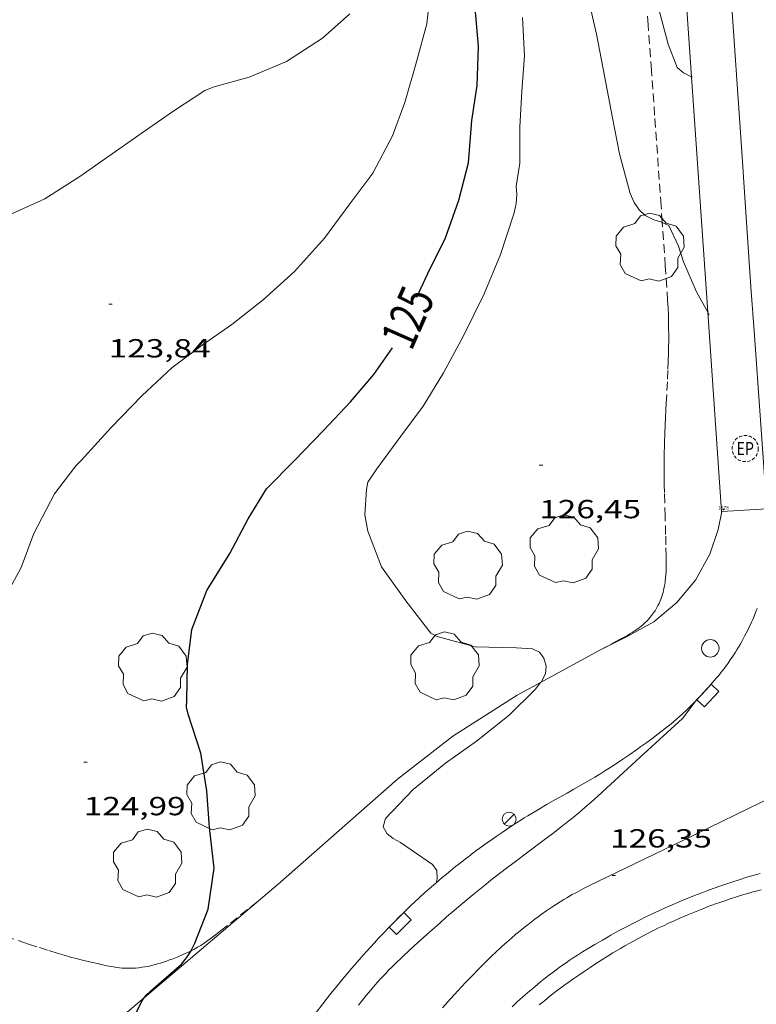
# Model space of a CAD drawing. Units: inches. Extents: x 452000 to 453004, y 4599998 to 4600502.
# Drawn here: x 452533 to 452575, y 4600109 to 4600165 of the extents above; entities that cross this region are included whole.
import ezdxf
from ezdxf.enums import TextEntityAlignment as Align

# ---------------------------------------------------------------- set-up
doc = ezdxf.new("R2010")
doc.units = ezdxf.units.IN
doc.header["$MEASUREMENT"] = 0
doc.linetypes.add('TRAZOS', pattern=[0.75, 0.5, -0.25])
doc.linetypes.add('TRAZOS2', pattern=[0.375, 0.25, -0.125])
for name, color, linetype, lineweight in [('ALTRES CARRETERES ASFALTADES', 7, 'Continuous', 0), ('ARBRE', 7, 'Continuous', 0), ('CORBA DE NIVELL', 7, 'Continuous', 0), ('CORBA MESTRA', 7, 'Continuous', 0), ('COTA ALTIMETRICA', 7, 'Continuous', 0), ('EIX DE CARRETERA', 7, 'Continuous', 0), ('EMBORNAL', 7, 'Continuous', 0), ('ETIQUETA CORBA MESTRA', 7, 'Continuous', 0), ('FANAL', 7, 'Continuous', 0), ('FILAT', 7, 'Continuous', 0), ('JARDI', 7, 'Continuous', 0), ('PARTERRE DE GESPA', 7, 'Continuous', 0), ('PILAR', 7, 'Continuous', 0), ('REGISTRE ENLLUMENAT PUBLIC', 7, 'Continuous', 0), ('VORERA', 7, 'Continuous', 0)]:
    doc.layers.add(name, color=color, linetype=linetype, lineweight=lineweight)
for name, color, linetype in [('Identificador', 7, 'Continuous'), ('PLAQUES_CARRER', 7, 'Continuous'), ('Punt', 7, 'Continuous')]:
    doc.layers.add(name, color=color, linetype=linetype)
doc.styles.get("Standard").update_dxf_attribs({"font": 'txt.shx'})
doc.styles.add('Style-Arial', font='ARIAL.TTF')
doc.linetypes.add('filat', pattern='A,0.25,[7,dgnlstyle-mataro.shx,S=0.008,R=0,X=0,Y=0],10.25', length=10.5)

# ---------------------------------------------------------------- blocks, each defined once
blk = doc.blocks.new('EMBORN')
at = {"color": 0, "linetype": 'ByBlock', "lineweight": -2, "flags": 128}
blk.add_lwpolyline([(0, 0), (1.2, 0), (1.2, 0.6), (0, 0.6)], close=True, dxfattribs=at)
blk = doc.blocks.new('FANAL')
at = {"color": 0, "linetype": 'ByBlock', "lineweight": -2}
blk.add_line((0.283, 0.283), (-0.283, -0.283), dxfattribs=at)
blk.add_circle((0, 0.001), 0.4, dxfattribs=at)
blk = doc.blocks.new('PAL')
at = {"color": 0, "linetype": 'ByBlock', "lineweight": -2}
blk.add_circle((0, 0), 0.5, dxfattribs=at)
blk = doc.blocks.new('ARBRE')
at = {"color": 0, "linetype": 'ByBlock', "lineweight": -2, "flags": 128}
blk.add_lwpolyline([(-0.507, -1.872), (-1.415, -1.448), (-1.697, -0.94), (-1.675, -0.342), (-1.951, 0.138), (-1.943, 0.686), (-1.511, 1.208), (-0.871, 1.406), (-0.543, 1.846), (-0.027, 2.012), (0.541, 1.882), (0.933, 1.428), (1.495, 1.262), (1.921, 0.694), (1.969, 0.068), (1.593, -0.562), (1.593, -1.098), (1.229, -1.618), (0.505, -1.886), (-0.049, -1.762), (-0.507, -1.872)], dxfattribs=at)
blk = doc.blocks.new('COTA')
at = {"color": 0, "linetype": 'ByBlock', "lineweight": -2}
blk.add_line((0, 0), (0.2, 0), dxfattribs=at)
blk = doc.blocks.new('REPC')
at = {"color": 0, "linetype": 'ByBlock', "lineweight": -2}
blk.add_circle((0.001, 0), 1, dxfattribs=at)
at = {"color": 0, "linetype": 'ByBlock', "lineweight": -2, "style": 'Style-Arial', "width": 0.799996}
blk.add_text('EP', height=1, dxfattribs=at).set_placement((0, 0), align=Align.MIDDLE_CENTER)
blk = doc.blocks.new('BLOC_PLAQUES')
at = {"layer": 'Punt', "color": 2}
blk.add_point((0, 0), dxfattribs=at)
at = {"layer": 'Identificador', "color": 2}
blk.add_attdef('IDENTIFICADOR', text='', height=0.2, dxfattribs=at).set_placement((0, 0), align=Align.CENTER)

msp = doc.modelspace()

# ---------------------------------------------------------------- linework, layer by layer
at = {"layer": 'ALTRES CARRETERES ASFALTADES', "color": 1, "linetype": 'Continuous', "lineweight": 20}
msp.add_polyline3d([(452571.766, 4600126.364, 126.688), (452570.938, 4600125.287, 126.546), (452568.515, 4600123.063, 126.466), (452566.092, 4600120.839, 126.386), (452565.901, 4600120.665, 126.38), (452565.714, 4600120.498, 126.374), (452565.347, 4600120.18, 126.361), (452565, 4600119.887, 126.35), (452564.67, 4600119.617, 126.339), (452564.359, 4600119.366, 126.329), (452564.065, 4600119.134, 126.319), (452563.509, 4600118.703, 126.301), (452563.019, 4600118.331, 126.284), (452561.295, 4600117.037, 126.227), (452560.866, 4600116.711, 126.213), (452560.545, 4600116.465, 126.202), (452560.067, 4600116.092, 126.186), (452559.83, 4600115.903, 126.178), (452559.594, 4600115.713, 126.17), (452558.935, 4600115.174, 126.148), (452558.362, 4600114.699, 126.13), (452557.865, 4600114.28, 126.114), (452557.432, 4600113.911, 126.1), (452557.056, 4600113.585, 126.087), (452556.728, 4600113.298, 126.075), (452556.442, 4600113.045, 126.064), (452555.945, 4600112.598, 126.044), (452555.574, 4600112.259, 126.027), (452555.298, 4600112.003, 126.014), (452554.886, 4600111.614, 125.993), (452554.476, 4600111.221, 125.97), (452554.29, 4600111.038, 125.958), (452554.112, 4600110.858, 125.946), (452553.942, 4600110.682, 125.934), (452553.78, 4600110.51, 125.921), (452553.625, 4600110.342, 125.908), (452553.477, 4600110.178, 125.895), (452553.335, 4600110.017, 125.881), (452553.066, 4600109.703, 125.854), (452552.818, 4600109.404, 125.828), (452552.59, 4600109.12, 125.801), (452552.38, 4600108.852, 125.776)], dxfattribs=at)
at = {"layer": 'CORBA DE NIVELL', "color": 30, "linetype": 'Continuous', "lineweight": 0}
for points, elevation in [([(452570.477, 4600176.163), (452569.241, 4600175.298), (452568.215, 4600174.433), (452567.984, 4600174.066), (452567.577, 4600173.225), (452567.537, 4600172.738), (452567.59, 4600172.286), (452568.522, 4600170.656), (452568.918, 4600169.13), (452569.511, 4600166.209), (452570.112, 4600163.915), (452570.641, 4600162.586), (452570.988, 4600162.272), (452571.41, 4600162.06), (452571.451, 4600162.046)], 128), ([(452569.781, 4600153.706), (452569.752, 4600153.72), (452569.292, 4600153.847), (452568.803, 4600154.1), (452568.451, 4600154.42), (452568.169, 4600154.838), (452567.937, 4600155.35), (452567.322, 4600157.624), (452566.939, 4600159.69), (452566.463, 4600162.101), (452566.022, 4600164.487), (452565.51, 4600166.669), (452565.081, 4600168.858), (452564.927, 4600169.287), (452564.719, 4600169.709), (452564.687, 4600169.758)], 127), ([(452531.925, 4600131.813), (452533.064, 4600133.939), (452533.796, 4600135.877), (452534.985, 4600138.155), (452536.191, 4600139.752), (452536.494, 4600140.072), (452538.218, 4600141.962), (452539.985, 4600143.776), (452541.702, 4600145.368), (452543.423, 4600146.662), (452545.134, 4600147.859), (452546.933, 4600149.265), (452548.713, 4600150.893), (452550.438, 4600152.795), (452551.896, 4600154.772), (452553.203, 4600156.518), (452554.334, 4600158.667), (452555.037, 4600160.565), (452555.707, 4600162.9), (452556.292, 4600165.077), (452556.549, 4600167.341)], 124), ([(452512.56, 4600136.106), (452514.352, 4600137.537), (452515.635, 4600139.373), (452516.884, 4600141.507), (452517.886, 4600143.312), (452519.282, 4600145.266), (452520.959, 4600146.763), (452522.636, 4600147.937), (452524.679, 4600149.065), (452526.464, 4600150.198), (452528.469, 4600151.602), (452530.337, 4600152.91), (452532.36, 4600154.121), (452534.416, 4600155.063), (452536.42, 4600156.329), (452538.084, 4600157.495), (452539.939, 4600158.793), (452541.807, 4600160.101), (452543.58, 4600161.264), (452544.126, 4600161.461), (452546.121, 4600162.028), (452548.254, 4600162.916), (452550.316, 4600164.253), (452551.891, 4600165.658)], 123), ([(452561.785, 4600165.447), (452561.896, 4600163.239), (452561.735, 4600161.222), (452561.616, 4600159.176), (452561.617, 4600157.096), (452561.407, 4600155.777), (452561.451, 4600155.31), (452561.412, 4600154.794), (452561.293, 4600154.252), (452560.52, 4600151.855), (452559.578, 4600149.603), (452558.403, 4600147.208), (452557.248, 4600145.091), (452556.089, 4600143.176), (452554.81, 4600141.46), (452553.428, 4600139.584), (452552.911, 4600138.831), (452552.852, 4600138.399), (452552.747, 4600136.959), (452552.915, 4600136.022), (452553.696, 4600133.971), (452555.104, 4600132.017), (452556.524, 4600130.17), (452556.899, 4600129.983), (452559.07, 4600129.393), (452561.431, 4600129.327), (452562.34, 4600129.27), (452562.75, 4600129.089), (452562.991, 4600128.731), (452563.141, 4600128.279), (452563.103, 4600127.832), (452562.838, 4600127.373), (452562.815, 4600127.343)], 126), ([(452572.387, 4600148.555), (452571.735, 4600149.717), (452571.005, 4600151.443), (452570.71, 4600152.339), (452570.15, 4600153.529), (452569.781, 4600153.706)], 127), ([(452572.467, 4600148.412), (452572.387, 4600148.555)], 127)]:
    msp.add_lwpolyline(points, dxfattribs=dict(at, elevation=elevation))
at = {"layer": 'CORBA DE NIVELL', "color": 30, "linetype": 'Continuous', "lineweight": 0, "flags": 128}
for points, elevation in [([(452571.451, 4600162.046), (452571.505, 4600162.029)], 128), ([(452562.815, 4600127.343), (452562.51, 4600126.948), (452561.021, 4600125.476), (452559.134, 4600123.988), (452557.36, 4600122.727), (452555.508, 4600121.215), (452553.922, 4600119.548), (452553.788, 4600119.083), (452554.026, 4600118.674), (452554.365, 4600118.413), (452554.79, 4600118.183), (452556.623, 4600116.918), (452556.877, 4600116.568), (452556.891, 4600116.089), (452556.832, 4600115.873)], 126)]:
    msp.add_lwpolyline(points, dxfattribs=dict(at, elevation=elevation))
at = {"layer": 'CORBA MESTRA', "color": 30, "linetype": 'Continuous', "lineweight": 30, "elevation": 125}
for points in [[(452555.726, 4600149.428), (452556.35, 4600150.781), (452557.36, 4600152.826), (452558.136, 4600154.981), (452558.686, 4600157.125), (452558.866, 4600159.546), (452559.18, 4600161.552), (452559.258, 4600163.785), (452559.049, 4600166.228)], [(452540.132, 4600109.306), (452540.253, 4600109.459), (452540.642, 4600109.81), (452542.257, 4600111.214), (452542.537, 4600111.566), (452542.795, 4600111.971)], [(452544.831, 4600100.42), (452543.54, 4600102.141), (452543.23, 4600102.403), (452542.866, 4600102.616), (452542.266, 4600103.153), (452541.636, 4600103.787), (452541.228, 4600103.979), (452540.513, 4600104.485), (452540.169, 4600104.878), (452539.228, 4600106.515), (452539.206, 4600107.007), (452539.279, 4600107.488), (452539.415, 4600107.935), (452539.994, 4600109.131), (452540.132, 4600109.306)]]:
    msp.add_lwpolyline(points, dxfattribs=at)
at = {"layer": 'CORBA MESTRA', "color": 30, "linetype": 'Continuous', "lineweight": 30, "elevation": 125, "flags": 128}
msp.add_lwpolyline([(452542.795, 4600111.971), (452542.807, 4600111.99), (452543.015, 4600112.418), (452543.781, 4600114.351), (452544.128, 4600116.714), (452543.86, 4600119.036), (452543.696, 4600121.138), (452543.347, 4600123.297), (452542.639, 4600125.535), (452542.542, 4600125.926), (452542.545, 4600126.339), (452542.594, 4600128.375), (452542.85, 4600130.381), (452543.703, 4600132.608), (452545.012, 4600134.727), (452546.076, 4600136.722), (452547.125, 4600138.433), (452548.695, 4600140.04), (452550.38, 4600141.776), (452551.922, 4600143.423), (452553.262, 4600144.996), (452554.324, 4600146.511)], dxfattribs=at)
at = {"layer": 'EIX DE CARRETERA', "color": 1, "linetype": 'Continuous', "lineweight": 0}
msp.add_polyline3d([(452557.193, 4600108.703, 125.777), (452557.656, 4600109.223, 125.816), (452558.094, 4600109.705, 125.853), (452558.51, 4600110.153, 125.887), (452558.905, 4600110.567, 125.919), (452559.279, 4600110.95, 125.948), (452559.633, 4600111.304, 125.975), (452559.97, 4600111.631, 126.001), (452560.288, 4600111.932, 126.024), (452560.59, 4600112.211, 126.045), (452560.876, 4600112.468, 126.065), (452561.147, 4600112.705, 126.084), (452561.403, 4600112.923, 126.101), (452561.646, 4600113.125, 126.116), (452561.875, 4600113.311, 126.131), (452562.092, 4600113.483, 126.144), (452562.297, 4600113.642, 126.156), (452562.49, 4600113.788, 126.168), (452562.673, 4600113.924, 126.178), (452562.846, 4600114.049, 126.188), (452563.172, 4600114.279, 126.206), (452563.461, 4600114.475, 126.221), (452563.717, 4600114.642, 126.234), (452563.942, 4600114.785, 126.245), (452564.142, 4600114.907, 126.254), (452564.317, 4600115.013, 126.262), (452564.627, 4600115.192, 126.276), (452564.862, 4600115.323, 126.286), (452565.04, 4600115.418, 126.293), (452565.309, 4600115.558, 126.304), (452565.581, 4600115.693, 126.314), (452570.912, 4600118.283, 126.51), (452576.242, 4600120.873, 126.706)], dxfattribs=at)
at = {"layer": 'FILAT', "color": 7, "linetype": 'filat', "lineweight": 0}
for points, elevation in [([(452570.55, 4600175.024), (452571.451, 4600162.046)], 128.892), ([(452571.451, 4600162.046), (452572.387, 4600148.555)], 128.213), ([(452567.726, 4600129.956), (452569.303, 4600130.827), (452570.622, 4600131.931), (452571.678, 4600133.214), (452572.497, 4600134.694), (452572.981, 4600136.107), (452573.187, 4600137.133)], 126.688)]:
    msp.add_lwpolyline(points, dxfattribs=dict(at, elevation=elevation))
at = {"layer": 'FILAT', "color": 7, "linetype": 'filat', "lineweight": 0, "flags": 128}
for points, elevation in [([(452572.387, 4600148.555), (452573.179, 4600137.133)], 127.508), ([(452573.187, 4600137.133), (452573.187, 4600137.134)], 126.909)]:
    msp.add_lwpolyline(points, dxfattribs=dict(at, elevation=elevation))
at = {"layer": 'FILAT', "color": 7, "linetype": 'filat', "lineweight": 0}
for points in [[(452562.815, 4600127.343, 125.989), (452566.123, 4600129.161, 126.226), (452567.726, 4600129.956, 126.688)], [(452540.132, 4600109.306, 124.847), (452547.78, 4600115.791, 125.105), (452554.625, 4600121.805, 125.6), (452557.786, 4600124.27, 125.805), (452561.48, 4600126.61, 125.893), (452562.815, 4600127.343, 125.989)], [(452533.882, 4600104.006, 124.635), (452540.132, 4600109.306, 124.847)]]:
    msp.add_polyline3d(points, dxfattribs=at)
at = {"layer": 'JARDI', "color": 3, "linetype": 'TRAZOS', "lineweight": 0}
for points in [[(452569.781, 4600153.706, 127.002), (452569.714, 4600154.661, 127.055), (452569.345, 4600159.84, 127.34), (452569.16, 4600162.43, 127.482), (452568.977, 4600165.02, 127.626), (452568.938, 4600165.577, 127.658)], [(452569.989, 4600135.236, 126.232), (452569.974, 4600135.831, 126.216), (452569.943, 4600136.872, 126.185), (452569.92, 4600137.653, 126.164), (452569.905, 4600138.239, 126.149), (452569.896, 4600138.677, 126.14), (452569.891, 4600139.007, 126.134), (452569.888, 4600139.5, 126.127), (452569.889, 4600139.993, 126.122), (452569.892, 4600140.282, 126.122), (452569.897, 4600140.562, 126.124), (452569.904, 4600140.833, 126.128), (452569.912, 4600141.095, 126.135), (452569.93, 4600141.604, 126.153), (452569.95, 4600142.081, 126.176), (452569.97, 4600142.529, 126.202), (452569.991, 4600142.948, 126.23), (452570.011, 4600143.341, 126.259), (452570.049, 4600144.078, 126.319), (452570.08, 4600144.723, 126.376), (452570.104, 4600145.287, 126.428), (452570.122, 4600145.781, 126.474), (452570.135, 4600146.213, 126.514), (452570.143, 4600146.59, 126.549), (452570.147, 4600146.921, 126.579), (452570.149, 4600147.21, 126.605), (452570.146, 4600147.716, 126.648), (452570.139, 4600148.096, 126.678), (452570.131, 4600148.38, 126.699), (452570.113, 4600148.807, 126.728), (452570.101, 4600149.021, 126.742), (452570.088, 4600149.234, 126.754), (452569.955, 4600151.208, 126.864), (452569.781, 4600153.706, 127.002)], [(452566.159, 4600129.179, 126.24), (452566.957, 4600129.602, 126.248), (452567.374, 4600129.822, 126.257), (452567.79, 4600130.046, 126.266), (452567.93, 4600130.125, 126.269), (452568.06, 4600130.203, 126.272), (452568.179, 4600130.279, 126.275), (452568.289, 4600130.354, 126.279), (452568.39, 4600130.427, 126.282), (452568.483, 4600130.498, 126.284), (452568.568, 4600130.567, 126.287), (452568.647, 4600130.634, 126.289), (452568.719, 4600130.698, 126.291), (452568.786, 4600130.759, 126.293), (452568.907, 4600130.879, 126.297), (452569.008, 4600130.988, 126.3), (452569.094, 4600131.087, 126.302), (452569.167, 4600131.177, 126.304), (452569.228, 4600131.257, 126.305), (452569.28, 4600131.329, 126.306), (452569.366, 4600131.458, 126.307), (452569.428, 4600131.559, 126.307), (452569.473, 4600131.636, 126.307), (452569.536, 4600131.754, 126.307), (452569.595, 4600131.876, 126.306), (452569.657, 4600132.019, 126.304), (452569.71, 4600132.153, 126.303), (452569.755, 4600132.279, 126.301), (452569.792, 4600132.397, 126.299), (452569.824, 4600132.508, 126.297), (452569.851, 4600132.612, 126.295), (452569.874, 4600132.71, 126.293), (452569.911, 4600132.894, 126.289), (452569.937, 4600133.055, 126.285), (452569.956, 4600133.197, 126.282), (452569.97, 4600133.321, 126.279), (452569.987, 4600133.538, 126.273), (452569.996, 4600133.702, 126.269), (452570.003, 4600133.947, 126.263), (452570.004, 4600134.194, 126.258), (452570.001, 4600134.556, 126.25), (452569.989, 4600135.236, 126.232)], [(452543.351, 4600112.283, 125.014), (452543.484, 4600112.368, 125.019), (452543.582, 4600112.434, 125.023), (452543.728, 4600112.536, 125.029), (452543.871, 4600112.643, 125.034), (452544.191, 4600112.89, 125.044), (452544.49, 4600113.123, 125.052), (452545.047, 4600113.559, 125.063), (452546.662, 4600114.843, 125.083)], [(452532.178, 4600112.802, 124.654), (452533.162, 4600112.469, 124.658), (452533.491, 4600112.358, 124.659), (452534.108, 4600112.155, 124.662), (452534.648, 4600111.984, 124.665), (452535.122, 4600111.84, 124.667), (452535.536, 4600111.719, 124.669), (452535.899, 4600111.618, 124.67), (452536.217, 4600111.532, 124.672), (452536.496, 4600111.46, 124.673), (452536.74, 4600111.399, 124.674), (452537.167, 4600111.298, 124.676), (452537.488, 4600111.226, 124.677), (452537.729, 4600111.175, 124.679), (452538.09, 4600111.103, 124.68), (452538.452, 4600111.037, 124.682), (452538.537, 4600111.023, 124.683), (452538.702, 4600111.001, 124.687), (452538.857, 4600110.986, 124.695), (452539.003, 4600110.977, 124.704), (452539.141, 4600110.973, 124.714), (452539.27, 4600110.972, 124.725), (452539.392, 4600110.975, 124.736), (452539.506, 4600110.98, 124.748), (452539.613, 4600110.987, 124.759), (452539.814, 4600111.006, 124.781), (452539.99, 4600111.029, 124.8), (452540.143, 4600111.054, 124.818), (452540.278, 4600111.078, 124.833), (452540.395, 4600111.102, 124.845), (452540.6, 4600111.149, 124.867), (452540.753, 4600111.188, 124.881), (452540.868, 4600111.22, 124.891), (452541.039, 4600111.271, 124.904), (452541.209, 4600111.326, 124.914), (452541.389, 4600111.388, 124.923), (452541.557, 4600111.447, 124.932), (452541.713, 4600111.504, 124.939), (452542.001, 4600111.615, 124.953), (452542.25, 4600111.717, 124.965), (452542.464, 4600111.812, 124.975), (452542.65, 4600111.899, 124.984), (452542.795, 4600111.971, 124.991)], [(452542.795, 4600111.971, 124.991), (452542.809, 4600111.978, 124.991), (452542.948, 4600112.05, 124.997), (452543.068, 4600112.116, 125.002), (452543.171, 4600112.175, 125.006), (452543.351, 4600112.283, 125.014)]]:
    msp.add_polyline3d(points, dxfattribs=at)
at = {"layer": 'PARTERRE DE GESPA', "color": 7, "linetype": 'Continuous', "lineweight": 0}
msp.add_polyline3d([(452575.435, 4600115.466, 126.755), (452575.163, 4600115.396, 126.745), (452574.909, 4600115.327, 126.735), (452574.672, 4600115.26, 126.726), (452574.449, 4600115.195, 126.717), (452574.034, 4600115.068, 126.701), (452573.672, 4600114.95, 126.686), (452573.356, 4600114.844, 126.674), (452573.08, 4600114.747, 126.663), (452572.838, 4600114.661, 126.653), (452572.417, 4600114.504, 126.637), (452572.102, 4600114.383, 126.625), (452571.63, 4600114.195, 126.607), (452571.158, 4600114, 126.591), (452570.792, 4600113.844, 126.579), (452570.453, 4600113.694, 126.568), (452570.138, 4600113.55, 126.559), (452569.844, 4600113.412, 126.55), (452569.572, 4600113.281, 126.541), (452569.318, 4600113.156, 126.534), (452569.081, 4600113.037, 126.527), (452568.64, 4600112.808, 126.514), (452568.258, 4600112.603, 126.502), (452567.926, 4600112.419, 126.492), (452567.638, 4600112.255, 126.483), (452567.386, 4600112.109, 126.474), (452566.948, 4600111.848, 126.459), (452566.621, 4600111.647, 126.447), (452566.376, 4600111.494, 126.438), (452566.011, 4600111.26, 126.423), (452565.646, 4600111.02, 126.407), (452565.314, 4600110.797, 126.391), (452565.007, 4600110.587, 126.376), (452564.721, 4600110.387, 126.361), (452564.456, 4600110.199, 126.346), (452564.209, 4600110.02, 126.332), (452563.98, 4600109.851, 126.319), (452563.766, 4600109.691, 126.306), (452563.369, 4600109.387, 126.28), (452563.027, 4600109.115, 126.258), (452562.73, 4600108.874, 126.238)], dxfattribs=at)
at = {"layer": 'VORERA', "color": 1, "linetype": 'Continuous', "lineweight": 0, "elevation": 126.909, "flags": 128}
msp.add_lwpolyline([(452573.187, 4600137.133), (452573.179, 4600137.133)], dxfattribs=at)
at = {"layer": 'VORERA', "color": 1, "linetype": 'Continuous', "lineweight": 0, "elevation": 126.596}
msp.add_lwpolyline([(452575.774, 4600137.299), (452573.187, 4600137.133)], dxfattribs=at)
at = {"layer": 'VORERA', "color": 1, "linetype": 'Continuous', "lineweight": 0}
for points in [[(452575.777, 4600137.26, 126.594), (452575.406, 4600142.374, 126.871), (452575.035, 4600147.488, 127.148), (452574.874, 4600149.738, 127.272), (452574.738, 4600151.707, 127.382), (452574.503, 4600155.152, 127.581), (452574.33, 4600157.737, 127.733), (452574.068, 4600161.613, 127.967), (452573.935, 4600163.551, 128.085), (452573.799, 4600165.489, 128.204), (452573.725, 4600166.514, 128.268), (452573.583, 4600168.434, 128.393), (452573.454, 4600170.113, 128.505), (452573.225, 4600173.052, 128.709), (452573.052, 4600175.255, 128.863), (452573.016, 4600175.73, 128.897)], [(452575.214, 4600131.59, 126.604), (452575.123, 4600131.348, 126.606), (452575.038, 4600131.138, 126.609), (452574.959, 4600130.954, 126.611), (452574.888, 4600130.795, 126.612), (452574.757, 4600130.516, 126.616), (452574.654, 4600130.309, 126.618), (452574.494, 4600129.999, 126.622), (452574.328, 4600129.692, 126.626), (452574.233, 4600129.523, 126.628), (452574.143, 4600129.367, 126.631), (452574.057, 4600129.223, 126.634), (452573.975, 4600129.09, 126.637), (452573.818, 4600128.845, 126.643), (452573.676, 4600128.635, 126.648), (452573.549, 4600128.454, 126.653), (452573.436, 4600128.297, 126.658), (452573.335, 4600128.162, 126.661), (452573.153, 4600127.928, 126.668), (452573.014, 4600127.755, 126.672), (452572.907, 4600127.626, 126.675), (452572.743, 4600127.434, 126.679), (452572.575, 4600127.244, 126.682), (452572.292, 4600126.931, 126.685), (452572.044, 4600126.66, 126.687), (452571.825, 4600126.426, 126.688), (452571.632, 4600126.224, 126.688), (452571.461, 4600126.049, 126.688), (452571.31, 4600125.898, 126.688), (452571.176, 4600125.768, 126.688), (452570.939, 4600125.543, 126.688), (452570.757, 4600125.378, 126.688), (452570.619, 4600125.256, 126.688), (452570.408, 4600125.076, 126.689), (452570.192, 4600124.901, 126.69), (452569.968, 4600124.725, 126.692), (452569.546, 4600124.399, 126.697), (452569.174, 4600124.119, 126.702), (452568.847, 4600123.878, 126.708), (452568.559, 4600123.669, 126.713), (452568.306, 4600123.489, 126.717), (452567.859, 4600123.179, 126.725), (452567.522, 4600122.95, 126.731), (452567.267, 4600122.781, 126.735), (452566.883, 4600122.53, 126.741), (452566.496, 4600122.284, 126.746), (452566.199, 4600122.1, 126.749), (452565.919, 4600121.93, 126.75), (452565.655, 4600121.772, 126.751), (452565.156, 4600121.482, 126.75), (452564.718, 4600121.232, 126.746), (452564.334, 4600121.014, 126.74), (452563.661, 4600120.634, 126.725), (452563.158, 4600120.346, 126.71), (452562.783, 4600120.129, 126.696), (452562.503, 4600119.963, 126.684), (452562.085, 4600119.711, 126.665), (452561.878, 4600119.583, 126.654), (452561.672, 4600119.453, 126.642), (452561.43, 4600119.298, 126.624), (452561.205, 4600119.152, 126.6), (452560.994, 4600119.013, 126.574), (452560.798, 4600118.882, 126.545), (452560.615, 4600118.759, 126.515), (452560.273, 4600118.525, 126.453), (452559.977, 4600118.318, 126.395), (452559.719, 4600118.135, 126.343), (452559.494, 4600117.973, 126.298), (452559.298, 4600117.83, 126.259), (452558.957, 4600117.577, 126.196), (452558.702, 4600117.385, 126.153), (452558.512, 4600117.24, 126.125), (452558.37, 4600117.13, 126.106), (452558.158, 4600116.964, 126.083), (452557.946, 4600116.796, 126.066), (452557.672, 4600116.575, 126.049), (452557.416, 4600116.366, 126.032), (452557.179, 4600116.168, 126.017), (452556.957, 4600115.98, 126.003), (452556.546, 4600115.624, 125.977), (452556.19, 4600115.308, 125.955), (452555.882, 4600115.027, 125.935), (452555.614, 4600114.779, 125.918), (452555.382, 4600114.56, 125.902), (452554.979, 4600114.172, 125.876), (452554.679, 4600113.877, 125.856)], [(452575.384, 4600116.405, 126.789), (452575.118, 4600116.329, 126.786), (452574.621, 4600116.183, 126.779), (452574.189, 4600116.049, 126.772), (452573.813, 4600115.928, 126.766), (452573.485, 4600115.818, 126.76), (452573.199, 4600115.72, 126.754), (452572.7, 4600115.542, 126.744), (452572.328, 4600115.405, 126.735), (452572.049, 4600115.299, 126.729), (452571.631, 4600115.136, 126.719), (452571.214, 4600114.969, 126.708), (452570.969, 4600114.868, 126.701), (452570.739, 4600114.772, 126.692), (452570.312, 4600114.59, 126.671), (452569.941, 4600114.426, 126.65), (452569.618, 4600114.28, 126.63), (452569.337, 4600114.15, 126.611), (452568.847, 4600113.917, 126.578), (452568.481, 4600113.738, 126.554), (452568.208, 4600113.6, 126.536), (452567.8, 4600113.389, 126.512), (452567.393, 4600113.172, 126.492), (452567.105, 4600113.015, 126.481), (452566.835, 4600112.866, 126.474), (452566.584, 4600112.725, 126.47), (452566.349, 4600112.591, 126.468), (452565.912, 4600112.337, 126.467), (452565.533, 4600112.11, 126.468), (452565.204, 4600111.907, 126.469), (452564.919, 4600111.725, 126.47), (452564.671, 4600111.564, 126.47), (452564.456, 4600111.421, 126.469), (452564.269, 4600111.293, 126.467), (452563.944, 4600111.066, 126.461), (452563.703, 4600110.891, 126.453), (452563.524, 4600110.758, 126.446), (452563.258, 4600110.554, 126.431), (452562.995, 4600110.346, 126.412), (452562.813, 4600110.198, 126.396), (452562.477, 4600109.918, 126.365), (452562.187, 4600109.671, 126.336), (452561.935, 4600109.451, 126.309), (452561.499, 4600109.063, 126.261), (452561.176, 4600108.769, 126.225)], [(452554.679, 4600113.877, 125.856), (452554.457, 4600113.653, 125.84), (452554.125, 4600113.315, 125.817), (452553.797, 4600112.972, 125.794), (452553.537, 4600112.696, 125.775), (452553.296, 4600112.436, 125.757), (452553.072, 4600112.191, 125.741), (452552.658, 4600111.728, 125.709), (452552.3, 4600111.32, 125.682), (452551.99, 4600110.96, 125.658), (452551.722, 4600110.643, 125.637), (452551.489, 4600110.364, 125.618), (452551.086, 4600109.873, 125.586), (452550.787, 4600109.501, 125.562), (452550.342, 4600108.938, 125.526), (452549.901, 4600108.369, 125.49)]]:
    msp.add_polyline3d(points, dxfattribs=at)

# ---------------------------------------------------------------- block references
at = {"layer": 'ARBRE', "color": 3, "linetype": 'Continuous', "lineweight": 0, "xscale": 1.000001550400009, "yscale": 1.000001550399986, "zscale": 1.0000015504, "rotation": 359.9995652666707}
for p in [(452569.075, 4600152.225, 126.314), (452564.166, 4600134.94, 125.77), (452558.659, 4600134.004, 125.706), (452557.331, 4600128.23, 125.698), (452540.598, 4600128.164, 125.01), (452544.507, 4600120.783, 125.138), (452540.307, 4600116.934, 124.93)]:
    msp.add_blockref('ARBRE', p, dxfattribs=at)
at = {"layer": 'COTA ALTIMETRICA', "color": 7, "linetype": 'Continuous', "lineweight": 0, "xscale": 1.000001550400009, "yscale": 1.000001550399986, "zscale": 1.0000015504, "rotation": 359.9995652666707}
for p in [(452538.083, 4600149.016, 123.842), (452562.738, 4600139.803, 126.45), (452536.652, 4600122.788, 124.986), (452566.905, 4600116.293, 126.354)]:
    msp.add_blockref('COTA', p, dxfattribs=at)
at = {"layer": 'EMBORNAL', "color": 7, "linetype": 'Continuous', "lineweight": 0, "zscale": 1.0000015504, "rotation": 227.4827262045052}
msp.add_blockref('EMBORN', (452572.575, 4600127.244, 126.682), dxfattribs=at)
at = {"layer": 'EMBORNAL', "color": 7, "linetype": 'Continuous', "lineweight": 0, "xscale": 1.000001550399989, "yscale": 1.000001550399986, "zscale": 1.0000015504, "rotation": 225.1001208138604}
msp.add_blockref('EMBORN', (452554.979, 4600114.172, 125.876), dxfattribs=at)
at = {"layer": 'FANAL', "color": 7, "linetype": 'Continuous', "lineweight": 0, "xscale": 1.000001550400009, "yscale": 1.000001550399986, "zscale": 1.0000015504, "rotation": 359.9995652666707}
msp.add_blockref('FANAL', (452561.016, 4600119.511, 126.154), dxfattribs=at)
at = {"layer": 'PILAR', "color": 1, "linetype": 'Continuous', "lineweight": 20, "xscale": 1.000001550400009, "yscale": 1.000001550399986, "zscale": 1.0000015504, "rotation": 359.9995652666707}
msp.add_blockref('PAL', (452572.53, 4600129.302, 126.346), dxfattribs=at)
at = {"layer": 'PLAQUES_CARRER', "xscale": 1.000001550400009, "yscale": 1.000001550399986, "zscale": 1.0000015504, "rotation": 359.9995652666707}
msp.add_blockref('BLOC_PLAQUES', (452573.286, 4600137.253), dxfattribs=at).add_auto_attribs({'IDENTIFICADOR': '1878'})
at = {"layer": 'REGISTRE ENLLUMENAT PUBLIC', "color": 1, "linetype": 'TRAZOS2', "lineweight": 0, "xscale": 0.7500011627999923, "yscale": 0.7500011628000038, "zscale": 0.7500011628000001, "rotation": 359.9995652666702}
msp.add_blockref('REPC', (452574.531, 4600140.747, 127.092), dxfattribs=at)

# ---------------------------------------------------------------- texts
at = {"layer": 'COTA ALTIMETRICA', "color": 7, "linetype": 'Continuous', "lineweight": 0, "style": 'Style-Arial', "width": 1.333331}
for s, p in [('123,84', (452538.083, 4600147.016, 123.842)), ('126,45', (452562.738, 4600137.803, 126.45)), ('124,99', (452536.652, 4600120.788, 124.986)), ('126,35', (452566.797, 4600118.94, 126.354))]:
    msp.add_text(s, height=1.05, rotation=359.9996, dxfattribs=at).set_placement(p, align=Align.TOP_LEFT)
at = {"layer": 'ETIQUETA CORBA MESTRA', "color": 7, "linetype": 'Continuous', "lineweight": 0, "style": 'Style-Arial', "width": 0.750001}
msp.add_text('125', height=2, rotation=66.2117, dxfattribs=at).set_placement((452555.198, 4600148.255, 125), align=Align.MIDDLE_CENTER)

doc.saveas('drawing.dxf')
